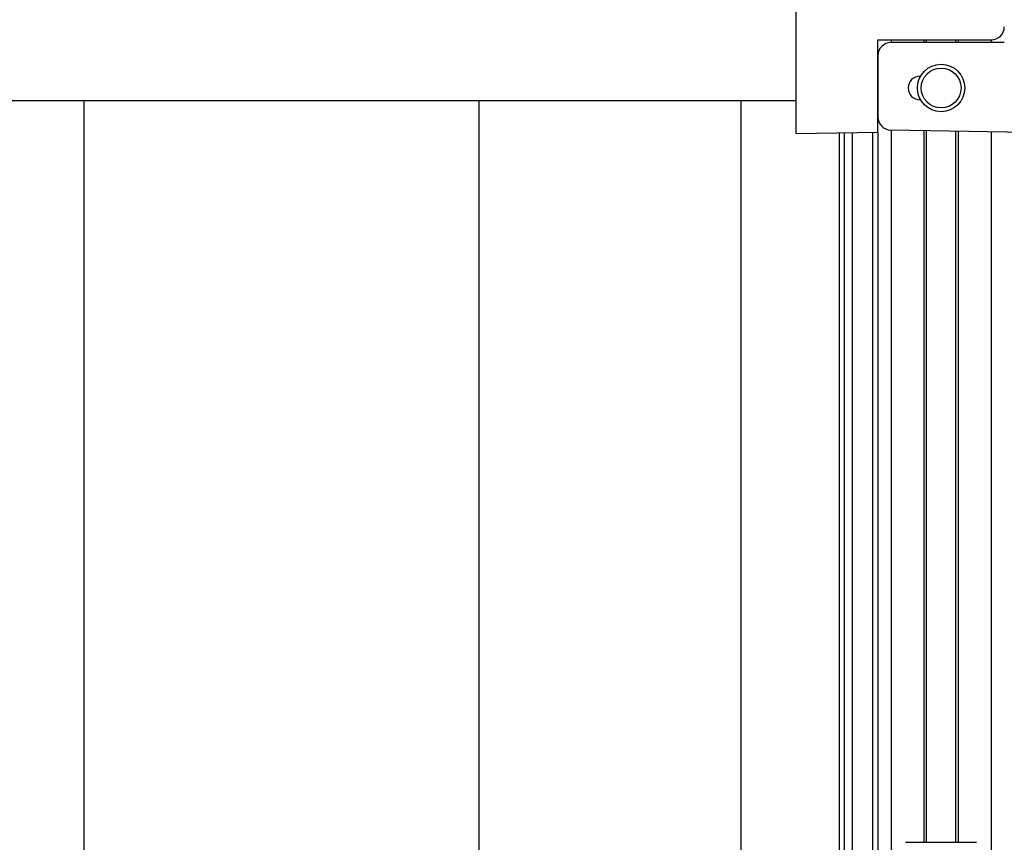
# Model space of a CAD drawing. Extents: x 0 to 841, y 0 to 594.
# Drawn here: x 488 to 563, y 151 to 214 of the extents above; entities that cross this region are included whole.
import ezdxf

# ---------------------------------------------------------------- set-up
doc = ezdxf.new("R2010")
doc.units = 0
doc.layers.get('0').update_dxf_attribs({"linetype": 'CONTINUOUS'})

msp = doc.modelspace()

# ---------------------------------------------------------------- linework, layer by layer
at = {"color": 7, "linetype": 'CONTINUOUS'}
for p, q in [((546.83, 205.1442), (546.83, 219.1441)), ((553.03, 212.2441), (561.63, 212.2441)), ((553.03, 205.2524), (553.03, 212.2441)), ((562.63, 212.0442), (554.03, 212.0442)), ((556.73, 212.0442), (556.73, 212.2441)), ((558.93, 212.2441), (558.93, 212.0442)), ((553.03, 211.0442), (553.03, 206.4026)), ((556.2712, 209.4941), (556.23, 209.4941)), ((443.03, 207.6441), (546.83, 207.6441)), ((492.725, 207.6441), (492.725, 129.2441)), ((522.725, 207.6441), (522.725, 129.2441)), ((542.625, 207.6441), (542.625, 129.2441)), ((556.23, 207.6941), (556.2712, 207.6941)), ((546.83, 205.1442), (553.03, 205.2524)), ((550.08, 205.2009), (550.08, 122.7441)), ((550.48, 205.2079), (550.48, 122.7441)), ((553.03, 205.2524), (553.03, 112.1441)), ((568.83, 205.1442), (554.0126, 205.4028)), ((556.73, 151.3442), (556.73, 205.3554)), ((558.93, 205.317), (558.93, 151.3442)), ((555.1295, 151.3442), (560.5305, 151.3442))]:
    msp.add_line(p, q, dxfattribs=at)
at = {"color": 8, "linetype": 'CONTINUOUS'}
for p, q in [((554.03, 212.2441), (554.03, 212.0442)), ((556.53, 212.2441), (556.53, 212.0442)), ((559.13, 212.2441), (559.13, 212.0442)), ((561.63, 212.2441), (561.63, 212.0442)), ((551.08, 205.2183), (551.08, 122.7441)), ((552.6303, 205.2454), (552.6303, 122.9441)), ((554.03, 205.4025), (554.03, 112.1441)), ((556.53, 205.3588), (556.53, 151.3442)), ((559.13, 205.3135), (559.13, 151.3442)), ((561.63, 205.2698), (561.63, 112.1441))]:
    msp.add_line(p, q, dxfattribs=at)
at = {"color": 7, "linetype": 'CONTINUOUS'}
for radius in [1.8, 1.513]:
    msp.add_circle((557.83, 208.5941), radius, dxfattribs=at)
for centre, radius, start, end in [((561.63, 213.2441), 1, 270, 0), ((554.03, 211.0441), 1, 90, 180), ((556.23, 208.5941), 0.9, 90, 270), ((554.03, 206.4026), 1, 180, 269)]:
    msp.add_arc(centre, radius, start, end, dxfattribs=at)

doc.saveas('drawing.dxf')
